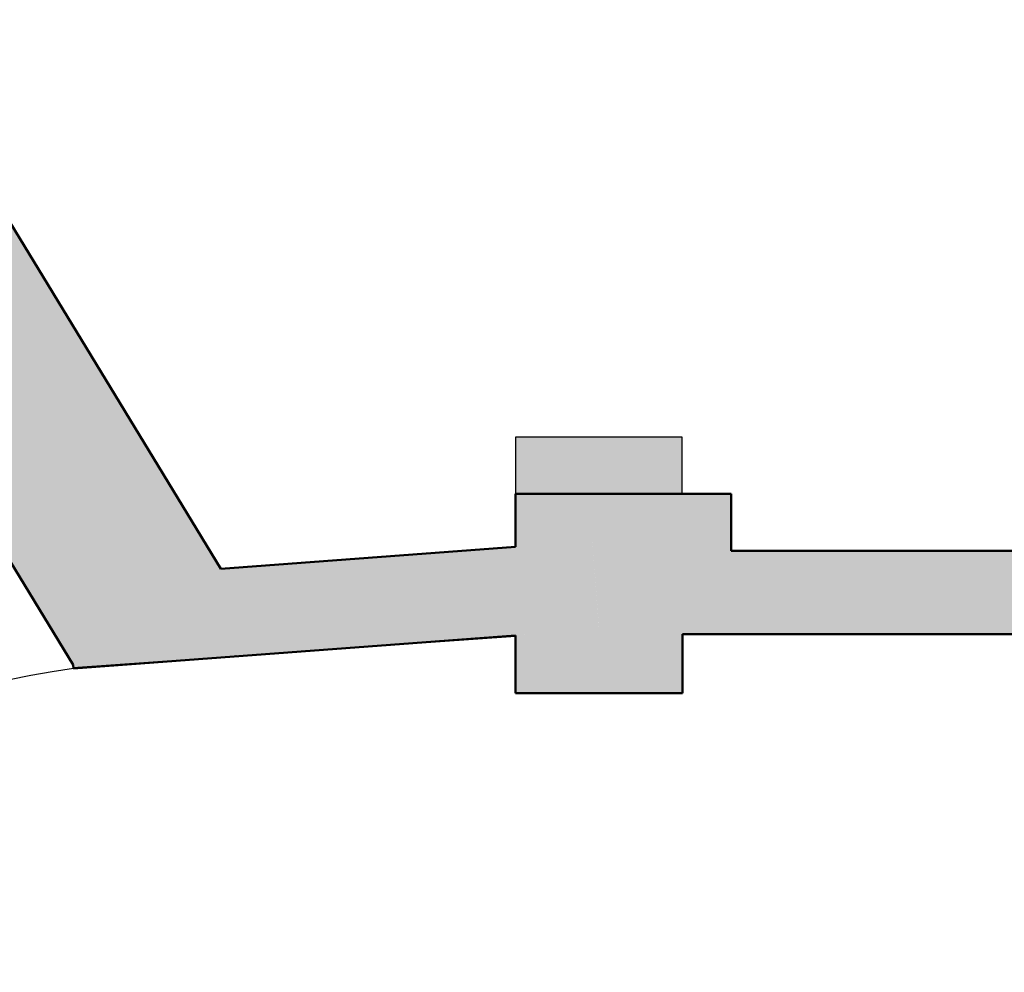
# Model space of a CAD drawing. Units: millimetres. Extents: x 179170 to 319321, y -18167 to 48568.
# Drawn here: x 282404 to 284824, y -13308 to -10966 of the extents above; entities that cross this region are included whole.
import ezdxf

# ---------------------------------------------------------------- set-up
doc = ezdxf.new("R2010")
doc.units = ezdxf.units.MM
doc.layers.add('GR_Zraum', color=8, linetype='Continuous')

# ---------------------------------------------------------------- blocks, each defined once
blk = doc.blocks.new('*U150')
at = {"layer": 'GR_Zraum', "linetype": 'Continuous', "lineweight": -3}
blk.add_hatch(color=8, dxfattribs=at).paths.add_polyline_path([(3783.4, -205), (4193.4, -205), (4193.4, -5), (4193.4, 0), (3663.4, 0), (498.4, 0), (159.1, 0), (173.6, -192.6), (8, -205), (378.4, -205)], flags=0)
at = {"layer": 'GR_Zraum', "color": 8, "linetype": 'Continuous', "lineweight": 50}
for p, q in [((3663.4, 0), (498.4, 0)), ((378.4, -205), (3783.4, -205))]:
    blk.add_line(p, q, dxfattribs=at)
blk = doc.blocks.new('*U149')
at = {"layer": 'GR_Zraum', "linetype": 'Continuous', "lineweight": -3}
blk.add_hatch(color=8, dxfattribs=at).paths.add_polyline_path([(1295.9, 0), (205.8, 0), (0, 0), (0, -217.3), (189.5, -217.3), (916.1, -217.3), (1295.9, -217.3), (1295.9, -9.5)], flags=0)
at = {"layer": 'GR_Zraum', "color": 8, "linetype": 'Continuous', "lineweight": 50}
for p, q in [((1295.9, 0), (205.8, 0)), ((1295.9, -9.5), (1295.9, 0)), ((189.5, -217.3), (916.1, -217.3))]:
    blk.add_line(p, q, dxfattribs=at)
blk = doc.blocks.new('*U148')
at = {"layer": 'GR_Zraum', "linetype": 'Continuous', "lineweight": -3}
blk.add_hatch(color=8, dxfattribs=at).paths.add_polyline_path([(0, -145), (410, -145), (410, 0), (39.6, 0), (0, -3)], flags=0)
at = {"layer": 'GR_Zraum', "color": 8, "linetype": 'Continuous', "lineweight": 50}
for p, q in [((410, -145), (410, 0)), ((0, -3), (0, -145)), ((0, -145), (410, -145))]:
    blk.add_line(p, q, dxfattribs=at)
blk = doc.blocks.new('*U143')
at = {"layer": 'GR_Zraum', "linetype": 'Continuous', "lineweight": -3}
blk.add_hatch(color=8, dxfattribs=at).paths.add_polyline_path([(0, 432.7), (0, 0), (2002.9, 0), (1817.9, 94.5), (1990.6, 432.7)], flags=0)
at = {"layer": 'GR_Zraum', "color": 8, "linetype": 'Continuous', "lineweight": 50}
for p, q in [((0, 432.7), (0, 0)), ((1990.6, 432.7), (0, 432.7)), ((0, 0), (2002.9, 0))]:
    blk.add_line(p, q, dxfattribs=at)
blk = doc.blocks.new('*U61')
at = {"layer": 'GR_Zraum', "linetype": 'Continuous', "lineweight": -3}
blk.add_hatch(color=8, dxfattribs=at).paths.add_polyline_path([(0, -209.9), (530, -209.9), (530, -79.8), (341, -94), (339.2, -69.9), (0, -69.9)], flags=0)
at = {"layer": 'GR_Zraum', "color": 8, "linetype": 'Continuous', "lineweight": 50}
for p, q in [((0, -69.9), (0, -209.9)), ((530, -209.9), (530, -79.8)), ((0, -209.9), (530, -209.9))]:
    blk.add_line(p, q, dxfattribs=at)

msp = doc.modelspace()

# ---------------------------------------------------------------- hatches: boundary and pattern name
at = {"layer": 'GR_Zraum', "ltscale": 5}
msp.add_hatch(color=256, dxfattribs=at).paths.add_polyline_path([(284032.6, -11992.2), (283622.6, -11992.2), (283622.6, -12132.2), (284032.6, -12132.2)], flags=0)

# ---------------------------------------------------------------- linework, layer by layer
for p, q in [((284032.6, -11992.2), (283622.6, -11992.2)), ((283622.6, -11992.2), (283622.6, -12132.2)), ((284032.6, -12132.2), (284032.6, -11992.2)), ((282535.3, -12558.6), (283622.7, -12482.2))]:
    msp.add_line(p, q, dxfattribs=at)
for centre, radius, start, end in [((282918.7, -15155.2), 2624.7, 89.6231, 89.6479), ((282904.4, -15137.2), 2601.8, 98.1492, 135.3372)]:
    msp.add_arc(centre, radius, start, end, dxfattribs=at)

# ---------------------------------------------------------------- block references
at = {"layer": 'GR_Zraum', "color": 8, "linetype": 'Continuous', "lineweight": -3, "ltscale": 5, "rotation": 301.3378730880061}
msp.add_blockref('*U143', (281493.2, -10841.4), dxfattribs=at)
at = {"layer": 'GR_Zraum', "ltscale": 5}
for name, p, rotation in [('*U61', (284152.6, -12342.1), 180.0000000000017), ('*U149', (283827.8, -12464.8), 184.2856525377355)]:
    msp.add_blockref(name, p, dxfattribs=dict(at, rotation=rotation))
for name, p in [('*U150', (283654.3, -12272.2)), ('*U148', (283622.7, -12477.2))]:
    msp.add_blockref(name, p, dxfattribs=at)

doc.saveas('drawing.dxf')
